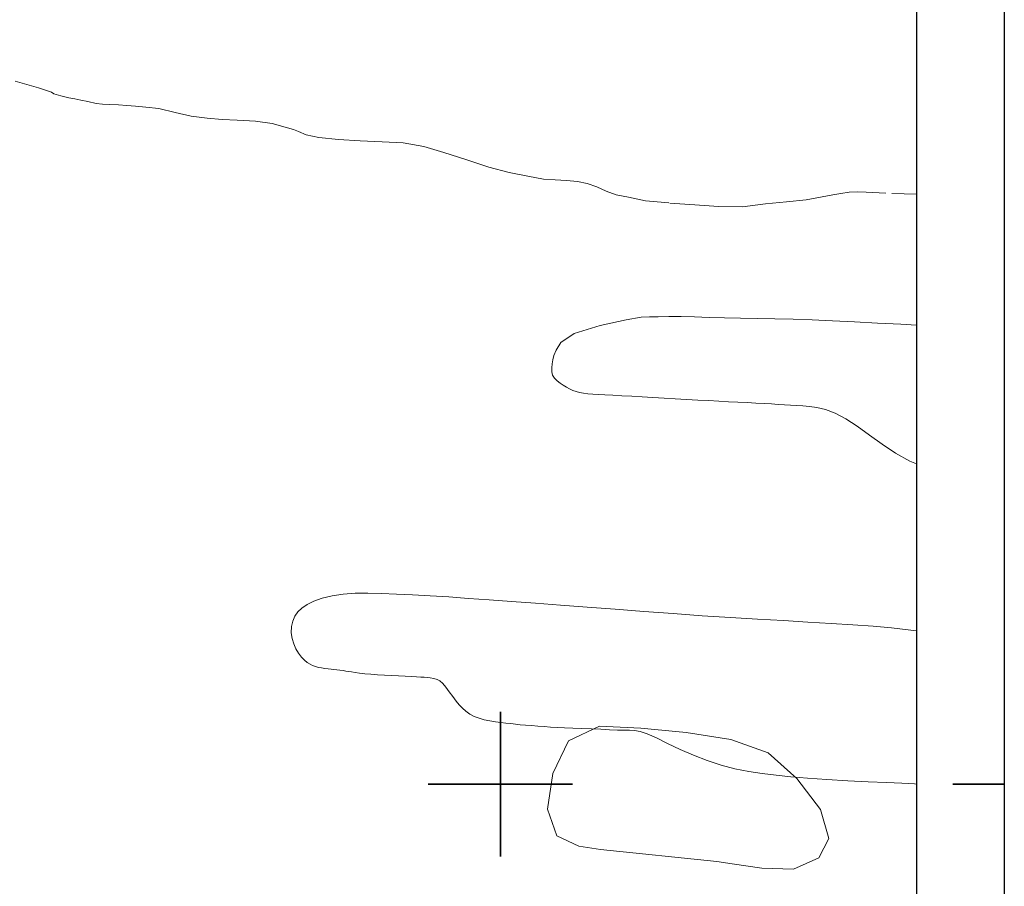
# Model space of a CAD drawing. Extents: x 440752 to 442002, y 1845079 to 1845889.
# Drawn here: x 441753 to 441849, y 1845390 to 1845474 of the extents above; entities that cross this region are included whole.
import ezdxf

# ---------------------------------------------------------------- set-up
doc = ezdxf.new("R2010")
doc.units = 0
doc.header["$MEASUREMENT"] = 0
doc.linetypes.add('ACAD_ISO02W100', pattern=[15, 12, -3])
for name, color, linetype in [('0GRAD2', 7, 'Continuous'), ('ARBOLES', 90, 'Continuous'), ('CURVA INTERMEDIA', 17, 'Continuous'), ('GRADLINE', 7, 'Continuous'), ('HOJA', 7, 'Continuous'), ('SIMBOLO GRADICULA', 7, 'Continuous'), ('VEREDA', 7, 'Continuous')]:
    doc.layers.add(name, color=color, linetype=linetype)
doc.linetypes.add('ZIGZAG', pattern='A,0.00254,-5.08,[131,ltypeshp.shx,S=5.08,R=0,X=-5.08,Y=0],-10.16,[131,ltypeshp.shx,S=5.08,R=180,X=5.08,Y=0],-5.08', length=20.32254)

msp = doc.modelspace()

# ---------------------------------------------------------------- linework, layer by layer
at = {"layer": '0GRAD2'}
msp.add_line((441848.823, 1845861.68), (441848.823, 1845106.68), dxfattribs=at)
msp.add_lwpolyline([(440775.323, 1845115.202), (440775.323, 1845853.18), (441840.323, 1845853.18), (441840.323, 1845772.511), (441840.323, 1845772.472), (441840.323, 1845115.18), (441838.453, 1845115.18), (441838.445, 1845115.18), (441837.745, 1845115.18), (440775.323, 1845115.18), (440775.323, 1845115.202)], dxfattribs=at)
at = {"layer": 'ARBOLES', "color": 3, "linetype": 'ZIGZAG', "lineweight": 9, "ltscale": 0.05}
msp.add_lwpolyline([(441809.682, 1845393.677), (441807.609, 1845394.004), (441805.453, 1845394.988), (441804.566, 1845397.581), (441805.064, 1845401.032), (441806.61, 1845404.178), (441809.604, 1845405.603), (441813.616, 1845405.422), (441818.01, 1845405.003), (441822.31, 1845404.31), (441825.949, 1845403.03), (441828.735, 1845400.554), (441831.021, 1845397.546), (441831.818, 1845394.741), (441830.852, 1845392.867), (441828.388, 1845391.756), (441825.318, 1845391.856), (441822.462, 1845392.287), (441820.975, 1845392.49), (441809.682, 1845393.677)], dxfattribs=at)
at = {"layer": 'CURVA INTERMEDIA', "color": 17, "linetype": 'Continuous', "lineweight": 9}
for points, elevation in [([(441840.323, 1845431.022), (441839.655, 1845431.297), (441838.282, 1845432.06), (441836.988, 1845432.923), (441835.75, 1845433.814), (441834.57, 1845434.66), (441833.454, 1845435.389), (441832.423, 1845435.943), (441831.494, 1845436.288), (441830.67, 1845436.476), (441829.946, 1845436.575), (441829.298, 1845436.626), (441828.699, 1845436.663), (441828.119, 1845436.699), (441827.532, 1845436.741), (441826.921, 1845436.783), (441826.268, 1845436.822), (441825.552, 1845436.861), (441824.756, 1845436.904), (441823.9, 1845436.949), (441823.011, 1845436.996), (441822.098, 1845437.044), (441821.159, 1845437.093), (441820.171, 1845437.146), (441819.117, 1845437.202), (441818.028, 1845437.259), (441816.941, 1845437.318), (441815.859, 1845437.379), (441814.783, 1845437.447), (441813.731, 1845437.513), (441812.726, 1845437.571), (441811.779, 1845437.622), (441810.905, 1845437.668), (441810.134, 1845437.708), (441809.489, 1845437.743), (441808.948, 1845437.777), (441808.478, 1845437.814), (441808.059, 1845437.865), (441807.674, 1845437.936), (441807.325, 1845438.028), (441807.01, 1845438.142), (441806.707, 1845438.283), (441806.394, 1845438.453), (441806.082, 1845438.642), (441805.787, 1845438.842), (441805.507, 1845439.06), (441805.249, 1845439.31), (441805.062, 1845439.602), (441804.988, 1845439.943), (441804.989, 1845440.32), (441805.021, 1845440.712), (441805.083, 1845441.107), (441805.191, 1845441.516), (441805.389, 1845442.048), (441805.84, 1845442.788), (441807.148, 1845443.631), (441809.656, 1845444.419), (441812.201, 1845444.983)], 2.032), ([(441812.201, 1845444.983), (441813.645, 1845445.216), (441814.443, 1845445.257), (441815.301, 1845445.275), (441816.331, 1845445.287), (441817.502, 1845445.279), (441818.8, 1845445.25), (441820.211, 1845445.201), (441821.706, 1845445.153), (441823.26, 1845445.119), (441824.883, 1845445.098), (441826.59, 1845445.078), (441828.37, 1845445.043), (441830.22, 1845444.978), (441832.187, 1845444.887), (441834.308, 1845444.779), (441836.532, 1845444.662), (441838.799, 1845444.542), (441840.323, 1845444.461)], 2.032), ([(441840.323, 1845414.844), (441839.507, 1845414.947), (441837.899, 1845415.132), (441836.112, 1845415.294), (441834.156, 1845415.434), (441832.049, 1845415.56), (441829.8, 1845415.69), (441827.415, 1845415.837), (441824.906, 1845415.991), (441822.288, 1845416.141), (441819.561, 1845416.31), (441816.742, 1845416.513), (441813.899, 1845416.734), (441811.107, 1845416.947), (441808.408, 1845417.149), (441805.831, 1845417.336), (441803.387, 1845417.513), (441801.08, 1845417.682), (441798.915, 1845417.843), (441796.893, 1845417.995), (441794.988, 1845418.128), (441793.179, 1845418.238), (441791.483, 1845418.329), (441789.918, 1845418.41), (441788.481, 1845418.473), (441787.157, 1845418.504), (441785.925, 1845418.484), (441784.766, 1845418.395), (441783.697, 1845418.235), (441782.743, 1845418.007), (441781.928, 1845417.723), (441781.272, 1845417.393), (441780.762, 1845417.04), (441780.378, 1845416.676), (441780.09, 1845416.273), (441779.877, 1845415.798), (441779.754, 1845415.256), (441779.739, 1845414.669), (441779.817, 1845414.093), (441779.971, 1845413.577), (441780.186, 1845413.112), (441780.449, 1845412.683), (441780.735, 1845412.311), (441781.02, 1845412.018), (441781.293, 1845411.79), (441781.552, 1845411.613), (441781.808, 1845411.478), (441782.076, 1845411.381), (441782.364, 1845411.309), (441782.677, 1845411.253), (441782.996, 1845411.209), (441783.301, 1845411.173), (441783.59, 1845411.141), (441783.872, 1845411.11), (441784.159, 1845411.074), (441784.458, 1845411.033), (441784.753, 1845410.991), (441785.026, 1845410.955), (441785.294, 1845410.916), (441785.583, 1845410.864), (441785.925, 1845410.805), (441786.351, 1845410.748), (441786.859, 1845410.694), (441787.445, 1845410.643), (441788.09, 1845410.598), (441788.773, 1845410.557), (441789.466, 1845410.52), (441790.142, 1845410.484), (441790.783, 1845410.45), (441791.372, 1845410.419), (441791.877, 1845410.392), (441792.278, 1845410.37), (441792.604, 1845410.348), (441792.9, 1845410.32), (441793.205, 1845410.28), (441793.542, 1845410.221), (441793.867, 1845410.131), (441794.142, 1845409.992), (441794.406, 1845409.756), (441794.708, 1845409.39), (441795.04, 1845408.941), (441795.381, 1845408.473), (441795.708, 1845408.036), (441796.011, 1845407.666), (441796.316, 1845407.347), (441796.655, 1845407.055), (441797.036, 1845406.792), (441797.458, 1845406.564), (441797.927, 1845406.377), (441798.442, 1845406.232), (441798.978, 1845406.12), (441799.51, 1845406.032), (441800.028, 1845405.965), (441800.527, 1845405.913), (441801.002, 1845405.862), (441801.455, 1845405.803), (441801.922, 1845405.746), (441802.441, 1845405.704), (441803.009, 1845405.668), (441803.614, 1845405.625), (441804.233, 1845405.577), (441804.853, 1845405.53), (441805.503, 1845405.489), (441806.219, 1845405.458), (441807.018, 1845405.429), (441807.904, 1845405.398), (441808.828, 1845405.36), (441809.736, 1845405.316), (441810.585, 1845405.272), (441811.338, 1845405.234), (441811.975, 1845405.214), (441812.495, 1845405.215), (441812.98, 1845405.197), (441813.526, 1845405.11), (441814.218, 1845404.883), (441815.115, 1845404.47), (441816.192, 1845403.935), (441817.405, 1845403.361), (441818.701, 1845402.798), (441820.036, 1845402.285), (441821.385, 1845401.844), (441822.729, 1845401.492), (441824.059, 1845401.221), (441825.372, 1845401.019), (441826.708, 1845400.858), (441828.126, 1845400.714), (441829.742, 1845400.579), (441831.631, 1845400.451), (441833.659, 1845400.335), (441835.643, 1845400.236), (441837.421, 1845400.152), (441838.886, 1845400.079), (441840.134, 1845400.018), (441840.323, 1845400.01)], 2.075)]:
    msp.add_lwpolyline(points, dxfattribs=dict(at, elevation=elevation))
at = {"layer": 'GRADLINE'}
for points in [[(441848.823, 1845400), (441843.823, 1845400)], [(441843.823, 1845400), (441848.823, 1845400)]]:
    msp.add_lwpolyline(points, dxfattribs=at)
at = {"layer": 'HOJA', "elevation": 0.076}
msp.add_lwpolyline([(440775.323, 1845115.202), (440775.323, 1845853.18), (441840.323, 1845853.18), (441840.323, 1845772.511), (441840.323, 1845772.472), (441840.323, 1845115.18), (441838.453, 1845115.18), (441838.445, 1845115.18), (441837.745, 1845115.18), (440775.323, 1845115.18), (440775.323, 1845115.202)], dxfattribs=at)
at = {"layer": 'SIMBOLO GRADICULA', "color": 5}
for points in [[(441800, 1845407), (441800, 1845400)], [(441807, 1845400), (441800, 1845400), (441800, 1845407)], [(441800, 1845400), (441793, 1845400)], [(441793, 1845400), (441800, 1845400), (441800, 1845393)], [(441800, 1845393), (441800, 1845400), (441807, 1845400)]]:
    msp.add_lwpolyline(points, dxfattribs=at)
at = {"layer": 'VEREDA', "linetype": 'ACAD_ISO02W100', "lineweight": 0, "ltscale": 0.2, "elevation": 0.076}
msp.add_lwpolyline([(441840.323, 1845457.153), (441837.335, 1845457.225), (441835.447, 1845457.325), (441834.582, 1845457.37), (441833.793, 1845457.35), (441832.997, 1845457.206), (441832.2, 1845457.062), (441831.167, 1845456.899), (441829.612, 1845456.578), (441827.71, 1845456.399), (441825.688, 1845456.196), (441823.465, 1845455.91), (441821.14, 1845455.94), (441818.824, 1845456.125), (441816.309, 1845456.289), (441814.073, 1845456.5), (441812.395, 1845456.838), (441811.225, 1845457.086), (441810.259, 1845457.447), (441809.333, 1845457.838), (441808.404, 1845458.167), (441807.469, 1845458.371), (441806.409, 1845458.459), (441805.308, 1845458.517), (441804.169, 1845458.608), (441802.646, 1845458.875), (441800.852, 1845459.249), (441798.868, 1845459.758), (441796.659, 1845460.496), (441794.526, 1845461.168), (441792.587, 1845461.767), (441790.594, 1845462.121), (441788.548, 1845462.198), (441786.425, 1845462.311), (441784.302, 1845462.423), (441782.419, 1845462.616), (441781.173, 1845462.899), (441780.44, 1845463.218), (441779.937, 1845463.399), (441779.161, 1845463.627), (441777.878, 1845463.974), (441776.274, 1845464.214), (441774.505, 1845464.308), (441773.05, 1845464.385), (441771.597, 1845464.493), (441770.031, 1845464.7), (441768.473, 1845465.062), (441766.915, 1845465.424), (441765.661, 1845465.583), (441764.641, 1845465.668), (441763.817, 1845465.743), (441762.991, 1845465.787), (441762.165, 1845465.831), (441761.457, 1845465.868), (441760.83, 1845465.932), (441760.013, 1845466.131), (441759.349, 1845466.259), (441758.764, 1845466.383), (441758.178, 1845466.476), (441757.399, 1845466.673), (441756.739, 1845466.863), (441756.511, 1845467.031), (441755.242, 1845467.452), (441752.973, 1845468.094)], dxfattribs=at)

doc.saveas('drawing.dxf')
